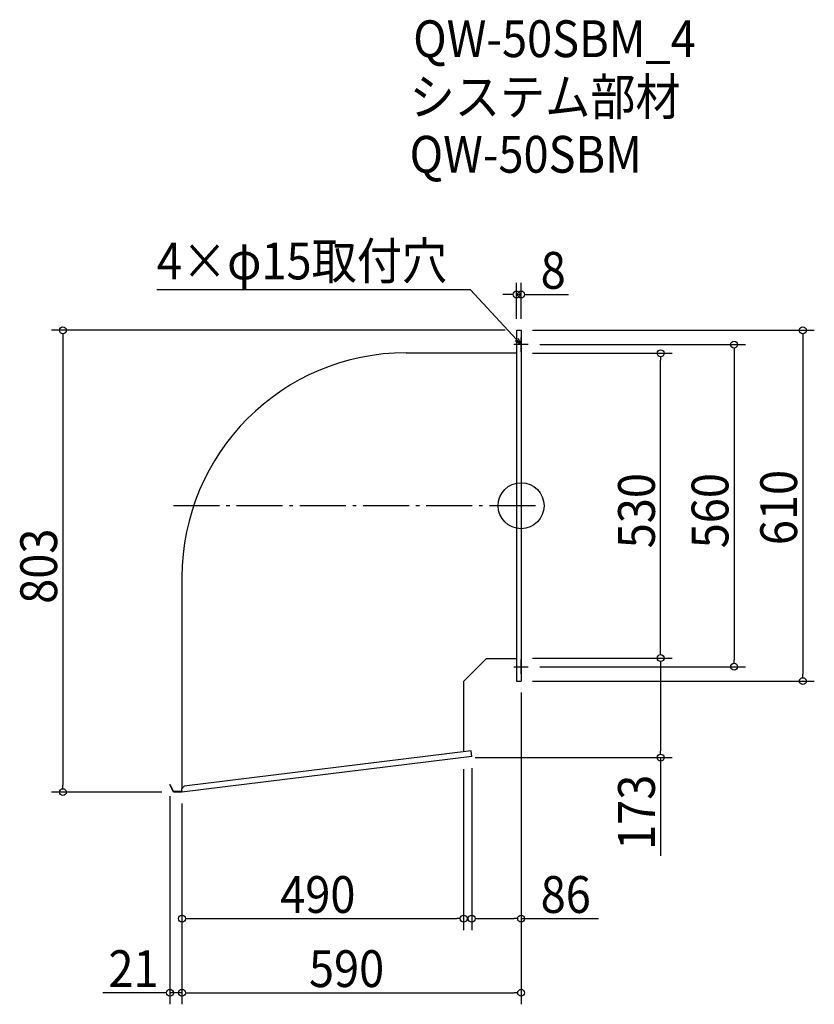
# Model space of a CAD drawing. Extents: x -872 to 510, y -867 to 845.
import ezdxf

# ---------------------------------------------------------------- set-up
doc = ezdxf.new("R2010")
doc.units = 0
doc.header["$LTSCALE"] = 20
doc.header["$MEASUREMENT"] = 0
doc.header["$PDMODE"] = 3
doc.header["$PDSIZE"] = -2
doc.linetypes.add('DASHDOT', pattern=[5.5, 4, -0.6, 0.3, -0.6])
doc.layers.get('0').update_dxf_attribs({"linetype": 'CONTINUOUS'})
for name, color, linetype in [('ARRANGE', 1, 'CONTINUOUS'), ('BASIS', 6, 'DASHDOT'), ('DETAIL', 5, 'CONTINUOUS'), ('ETC', 61, 'CONTINUOUS'), ('NOTE', 4, 'CONTINUOUS'), ('OUTLINE', 3, 'CONTINUOUS'), ('SIZE', 30, 'CONTINUOUS')]:
    doc.layers.add(name, color=color, linetype=linetype)
doc.styles.get("Standard").update_dxf_attribs({"font": 'SIMPLEX.shx', "width": 0.9, "height": 64, "bigfont": 'BIGFONT.shx'})

# ---------------------------------------------------------------- blocks, each defined once
blk = doc.blocks.new('_OPEN30')
at = {"color": 0, "linetype": 'ByBlock'}
for p, q in [((-1, 0.27), (0, 0)), ((0, 0), (-1, -0.27)), ((0, 0), (-1, 0))]:
    blk.add_line(p, q, dxfattribs=at)
blk = doc.blocks.new('*U70')
at = {"layer": 'NOTE'}
blk.add_lwpolyline([(-8.1, 288.8), (-87.9, 375.5), (-633.7, 375.5)], dxfattribs=at)
at = {"layer": 'NOTE', "xscale": 12, "yscale": 12, "zscale": 12, "rotation": 312.6090116116897}
blk.add_blockref('_OPEN30', (0, 280), dxfattribs=at)
blk = doc.blocks.new('*U71')
at = {"layer": 'NOTE', "width": 0.9}
blk.add_text('4×φ15取付穴', height=64, dxfattribs=at).set_placement((-633.7, 393.5))
blk = doc.blocks.new('_DOTBLANK')
at = {"color": 0, "linetype": 'ByBlock'}
blk.add_line((-0.5, 0), (-1, 0), dxfattribs=at)
blk.add_circle((0, 0), 0.5, dxfattribs=at)

msp = doc.modelspace()

# ---------------------------------------------------------------- linework, layer by layer
at = {"layer": 'ARRANGE'}
msp.add_circle((0, 0), 40, dxfattribs=at)
msp.add_point((0, 0), dxfattribs=at)
at = {"layer": 'BASIS'}
msp.add_line((25, 0), (-615, 0), dxfattribs=at)
at = {"layer": 'DETAIL'}
for p, q in [((-8, 305), (-8, -305)), ((-8, 305), (0, 305)), ((0, 305), (0, -305)), ((-200, 265.8), (-8, 265.8)), ((-590, -124.2), (-590, -492.3)), ((-60, -265.8), (-100, -305.8)), ((-60, -265.8), (-8, -265.8)), ((-100, -305.8), (-100, -427.9)), ((-8, -305), (0, -305)), ((-87.2, -426.4), (-586.2, -487.5)), ((-86, -436.3), (-87.2, -426.4)), ((-86, -436.3), (-590, -498)), ((-610.3, -484.8), (-611, -485.1)), ((-605, -498), (-611, -485.1)), ((-604.5, -497.2), (-610.3, -484.8)), ((-586.2, -487.5), (-590.6, -493)), ((-590.6, -493), (-590, -498)), ((-590, -498), (-605, -498)), ((-590.1, -497.2), (-604.5, -497.2))]:
    msp.add_line(p, q, dxfattribs=at)
msp.add_arc((-200, -124.2), 390, 90, 180, dxfattribs=at)
at = {"layer": 'NOTE'}
for p, q in [((0, 267.5), (0, 292.5)), ((12.5, 280), (-12.5, 280)), ((0, -292.5), (0, -267.5)), ((-12.5, -280), (12.5, -280))]:
    msp.add_line(p, q, dxfattribs=at)
at = {"layer": 'OUTLINE'}
for p, q in [((-8, 305), (-8, -305)), ((-8, 305), (0, 305)), ((0, 305), (0, -305)), ((-200, 265.8), (-8, 265.8)), ((-590, -124.2), (-590, -492.3)), ((-60, -265.8), (-100, -305.8)), ((-60, -265.8), (-8, -265.8)), ((-100, -305.8), (-100, -427.9)), ((-8, -305), (0, -305)), ((-87.2, -426.4), (-586.2, -487.5)), ((-86, -436.3), (-87.2, -426.4)), ((-86, -436.3), (-590, -498)), ((-610.3, -484.8), (-611, -485.1)), ((-605, -498), (-611, -485.1)), ((-604.5, -497.2), (-610.3, -484.8)), ((-586.2, -487.5), (-590.6, -493)), ((-590.6, -493), (-590, -498)), ((-590, -498), (-605, -498)), ((-590.1, -497.2), (-604.5, -497.2))]:
    msp.add_line(p, q, dxfattribs=at)
msp.add_arc((-200, -124.2), 390, 90, 180, dxfattribs=at)
at = {"layer": 'SIZE'}
for p, q in [((-8, 325), (-8, 387.2)), ((0, 325), (0, 387.2)), ((-20, 367.2), (-32, 367.2)), ((-8, 367.2), (0, 367.2)), ((12, 367.2), (82.4, 367.2)), ((-28, 305), (-817.3, 305)), ((-797.3, 293), (-797.3, -486)), ((20, 305), (510.1, 305)), ((490.1, 293), (490.1, -293)), ((32.5, 280), (390.6, 280)), ((20, 265), (262.7, 265)), ((370.6, 268), (370.6, -268)), ((242.7, -253), (242.7, 253)), ((20, -265), (262.7, -265)), ((20, -265), (262.7, -265)), ((32.5, -280), (390.6, -280)), ((242.7, -277), (242.7, -426)), ((20, -305), (510.1, -305)), ((0, -325), (0, -738)), ((0, -325), (0, -866.9)), ((-80, -438), (262.7, -438)), ((242.7, -438), (242.7, -608.5)), ((-100, -458), (-100, -738)), ((-86, -456.3), (-86, -738)), ((-625, -498), (-817.3, -498)), ((-611, -505.1), (-611, -866.9)), ((-590, -518), (-590, -738)), ((-590, -518), (-590, -866.9)), ((-590, -518), (-590, -866.9)), ((-578, -718), (-112, -718)), ((-74, -718), (-12, -718)), ((0, -718), (134.5, -718)), ((-623, -846.9), (-728, -846.9)), ((-590, -846.9), (-611, -846.9)), ((-578, -846.9), (-12, -846.9)), ((-578, -846.9), (-566, -846.9))]:
    msp.add_line(p, q, dxfattribs=at)

# ---------------------------------------------------------------- block references
for name in ['*U71', '*U70']:
    msp.add_blockref(name, (0, 0))
at = {"layer": 'SIZE', "xscale": 12, "yscale": 12, "zscale": 12}
for p in [(-8, 367.2), (-100, -718), (0, -718), (-611, -846.9), (0, -846.9)]:
    msp.add_blockref('_DOTBLANK', p, dxfattribs=at)
for p, rotation in [((0, 367.2), 180), ((-797.3, 305), 90), ((490.1, 305), 90), ((370.6, 280), 90), ((242.7, 265), 90), ((242.7, -265), 270), ((242.7, -265), 90), ((370.6, -280), 270), ((490.1, -305), 270), ((242.7, -438), 270), ((-797.3, -498), 270), ((-590, -718), 180), ((-86, -718), 180), ((-590, -846.9), 180), ((-590, -846.9), 180)]:
    msp.add_blockref('_DOTBLANK', p, dxfattribs=dict(at, rotation=rotation))

# ---------------------------------------------------------------- texts
at = {"layer": 'ETC', "width": 0.9}
for s, p in [('QW-50SBM_4', (-187.8, 779.9)), ('システム部材', (-194, 679)), ('QW-50SBM', (-194, 579))]:
    msp.add_text(s, height=64, dxfattribs=at).set_placement(p)
at = {"layer": 'SIZE', "width": 0.9}
for s, p in [('8', (34, 377.2)), ('490', (-419.1, -708)), ('86', (34, -708)), ('21', (-718, -836.9)), ('590', (-369.1, -836.9))]:
    msp.add_text(s, height=64, dxfattribs=at).set_placement(p)
for s, p in [('530', (232.7, -74.1)), ('560', (360.6, -74.1)), ('610', (480.1, -68.6)), ('803', (-807.3, -170.6)), ('173', (232.7, -598.5))]:
    msp.add_text(s, height=64, rotation=90, dxfattribs=at).set_placement(p)

doc.saveas('drawing.dxf')
